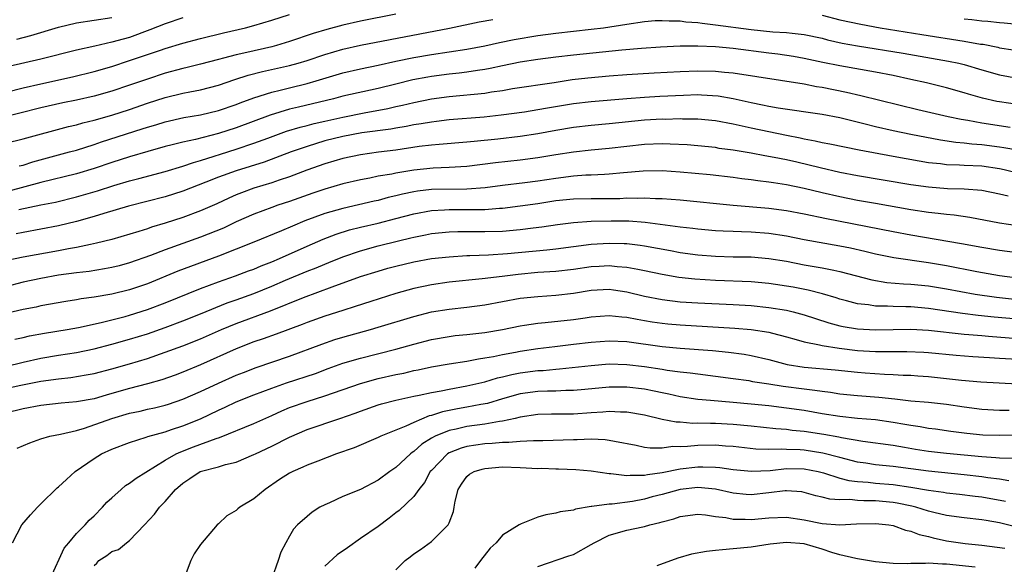
# Model space of a CAD drawing. Units: inches. Extents: x 2595000 to 2597297, y 1545000 to 1546995.
# Drawn here: x 2595355 to 2595466, y 1545579 to 1545640 of the extents above; entities that cross this region are included whole.
import ezdxf

# ---------------------------------------------------------------- set-up
doc = ezdxf.new("R2010")
doc.units = ezdxf.units.IN
doc.header["$MEASUREMENT"] = 0
doc.layers.add('LD25951545_2ft', color=43, linetype='Continuous')

msp = doc.modelspace()

# ---------------------------------------------------------------- linework, layer by layer
at = {"layer": 'LD25951545_2ft'}
for points, elevation in [([(2595351, 1545631.21), (2595355, 1545632.23), (2595357, 1545632.69), (2595360.55, 1545633.45), (2595363, 1545634.05), (2595365, 1545634.64), (2595367, 1545635.29), (2595370.48, 1545636.48), (2595371, 1545636.65), (2595373, 1545637.25), (2595375, 1545637.78), (2595377.58, 1545638.42), (2595380.07, 1545639), (2595381, 1545639.24), (2595383, 1545639.83), (2595385, 1545640.48)], 7926), ([(2595397, 1545640.53), (2595393, 1545639.72), (2595391, 1545639.27), (2595389.2, 1545638.8), (2595387.66, 1545638.34), (2595385, 1545637.44), (2595383.55, 1545637), (2595383, 1545636.85), (2595380.22, 1545636.22), (2595379, 1545635.96), (2595377.57, 1545635.57), (2595377, 1545635.43), (2595375, 1545634.9), (2595373.48, 1545634.52), (2595373, 1545634.42), (2595371, 1545633.88), (2595369, 1545633.22), (2595367, 1545632.51), (2595365, 1545631.85), (2595363, 1545631.29), (2595361, 1545630.85), (2595359.46, 1545630.54), (2595357, 1545629.98), (2595354.62, 1545629.38), (2595351.4, 1545628.6)], 7928), ([(2595353, 1545626), (2595355, 1545626.49), (2595360.13, 1545627.87), (2595361, 1545628.06), (2595361.72, 1545628.28), (2595363, 1545628.59), (2595365, 1545629.16), (2595367, 1545629.79), (2595369, 1545630.48), (2595371, 1545631.14), (2595373, 1545631.62), (2595373.79, 1545631.79), (2595375, 1545632.01), (2595377, 1545632.53), (2595378.84, 1545633.16), (2595380.35, 1545633.65), (2595381.95, 1545634.05), (2595385, 1545634.73), (2595385.99, 1545635), (2595387, 1545635.3), (2595389, 1545635.99), (2595391, 1545636.59), (2595393, 1545637.04), (2595399.7, 1545638.3), (2595403.05, 1545638.95), (2595406.36, 1545639.64), (2595407.92, 1545639.92)], 7930), ([(2595373, 1545640.12), (2595371, 1545639.44), (2595369.26, 1545638.74), (2595367, 1545637.91), (2595366.28, 1545637.72), (2595365, 1545637.35), (2595363.07, 1545636.93), (2595361, 1545636.47), (2595357, 1545635.45), (2595353.39, 1545634.61)], 7924), ([(2595354.29, 1545637.71), (2595355.87, 1545638.13), (2595359, 1545639.07), (2595361, 1545639.53), (2595365, 1545640.14)], 7922), ([(2595354.57, 1545623.43), (2595355, 1545623.53), (2595356.11, 1545623.89), (2595360.23, 1545625), (2595361, 1545625.22), (2595363, 1545625.86), (2595363.85, 1545626.15), (2595368.41, 1545627.59), (2595369, 1545627.79), (2595369.94, 1545628.06), (2595371, 1545628.41), (2595373.12, 1545628.88), (2595375, 1545629.19), (2595377, 1545629.67), (2595379, 1545630.34), (2595379.47, 1545630.53), (2595381, 1545631.1), (2595383, 1545631.74), (2595383.96, 1545631.96), (2595385, 1545632.22), (2595387, 1545632.7), (2595388.02, 1545633), (2595391, 1545633.93), (2595393, 1545634.38), (2595395, 1545634.79), (2595397, 1545635.22), (2595399, 1545635.63), (2595401, 1545635.97), (2595405, 1545636.57), (2595407, 1545636.95), (2595408.67, 1545637.33), (2595410.33, 1545637.67), (2595413, 1545638.13), (2595415, 1545638.39), (2595419, 1545638.83), (2595420.38, 1545639), (2595423, 1545639.41), (2595425, 1545639.68), (2595426.21, 1545639.79), (2595427, 1545639.82), (2595427.76, 1545639.76), (2595429, 1545639.77), (2595429.67, 1545639.67), (2595431, 1545639.57), (2595431.49, 1545639.49), (2595433, 1545639.32), (2595437, 1545638.8), (2595439.45, 1545638.55), (2595441, 1545638.47), (2595441.62, 1545638.38), (2595443, 1545638.24), (2595445, 1545637.8), (2595445.63, 1545637.63), (2595447.27, 1545637.27), (2595449, 1545636.96), (2595454.13, 1545636.13), (2595459.24, 1545635.24), (2595460.41, 1545635), (2595461, 1545634.86), (2595463, 1545634.26), (2595465, 1545633.69), (2595467, 1545633.33)], 7932), ([(2595445, 1545640.4), (2595447, 1545639.88), (2595449.38, 1545639.38), (2595451.56, 1545639), (2595456.24, 1545638.24), (2595461, 1545637.49), (2595462.84, 1545637.16), (2595463.13, 1545637.13), (2595464.79, 1545636.79), (2595465, 1545636.73), (2595466.52, 1545636.52)], 7930), ([(2595467, 1545639.36), (2595465.51, 1545639.51), (2595465, 1545639.53), (2595463.69, 1545639.69), (2595463, 1545639.72), (2595461.87, 1545639.87), (2595461, 1545639.94)], 7928), ([(2595467, 1545630.36), (2595465, 1545630.65), (2595464.7, 1545630.7), (2595463.06, 1545631.06), (2595461.5, 1545631.5), (2595461, 1545631.66), (2595459, 1545632.23), (2595456.78, 1545632.78), (2595455, 1545633.18), (2595453, 1545633.6), (2595451, 1545633.98), (2595447, 1545634.7), (2595445.09, 1545635.09), (2595443, 1545635.54), (2595441.77, 1545635.77), (2595440.03, 1545636.03), (2595439, 1545636.14), (2595435, 1545636.65), (2595433, 1545636.83), (2595431, 1545636.91), (2595429, 1545636.91), (2595426.81, 1545636.81), (2595424.66, 1545636.66), (2595422.46, 1545636.46), (2595417, 1545635.92), (2595415, 1545635.69), (2595413, 1545635.43), (2595411, 1545635.11), (2595409, 1545634.7), (2595407.61, 1545634.39), (2595407, 1545634.29), (2595406.18, 1545634.18), (2595405, 1545633.98), (2595404.13, 1545633.87), (2595403, 1545633.76), (2595401, 1545633.49), (2595400.58, 1545633.42), (2595398.89, 1545633.11), (2595397, 1545632.65), (2595395, 1545632.15), (2595391, 1545631.28), (2595389.97, 1545631), (2595386.04, 1545630.04), (2595385, 1545629.81), (2595382.84, 1545629.16), (2595379, 1545627.73), (2595377, 1545627.09), (2595374.42, 1545626.42), (2595373, 1545626.12), (2595371.79, 1545625.79), (2595371, 1545625.6), (2595369.06, 1545625.06), (2595367, 1545624.46), (2595365, 1545623.83), (2595363, 1545623.15), (2595361, 1545622.55), (2595357, 1545621.55), (2595353.4, 1545620.6)], 7934), ([(2595354.51, 1545618.51), (2595357, 1545619.04), (2595358.64, 1545619.36), (2595361, 1545619.94), (2595363.38, 1545620.62), (2595365.22, 1545621.22), (2595367, 1545621.75), (2595368.03, 1545622.03), (2595371, 1545622.79), (2595373, 1545623.39), (2595374.18, 1545623.82), (2595375, 1545624.05), (2595376.52, 1545624.52), (2595377.24, 1545624.76), (2595379, 1545625.31), (2595381, 1545625.98), (2595382.57, 1545626.57), (2595384.67, 1545627.33), (2595386.2, 1545627.8), (2595387, 1545627.99), (2595387.79, 1545628.21), (2595389, 1545628.49), (2595391, 1545628.94), (2595393.41, 1545629.41), (2595396.1, 1545629.9), (2595397, 1545630.12), (2595397.73, 1545630.27), (2595399, 1545630.58), (2595401, 1545630.97), (2595403, 1545631.24), (2595407, 1545631.64), (2595407.77, 1545631.77), (2595409, 1545631.94), (2595410.14, 1545632.14), (2595414.83, 1545632.83), (2595416.85, 1545633.15), (2595418.63, 1545633.37), (2595421, 1545633.58), (2595423, 1545633.73), (2595426.08, 1545633.92), (2595429, 1545634.06), (2595431, 1545634.13), (2595433, 1545634.1), (2595434, 1545634), (2595435, 1545633.93), (2595443, 1545632.66), (2595444.39, 1545632.39), (2595445, 1545632.3), (2595447.75, 1545631.75), (2595449.38, 1545631.38), (2595455.8, 1545629.8), (2595459.21, 1545629), (2595460.68, 1545628.68), (2595461.42, 1545628.58), (2595463, 1545628.29), (2595466.2, 1545627.8)], 7936), ([(2595467, 1545625.19), (2595465.48, 1545625.48), (2595465, 1545625.54), (2595463, 1545625.81), (2595461.88, 1545625.88), (2595461, 1545625.99), (2595460.07, 1545626.07), (2595458.33, 1545626.33), (2595454.98, 1545626.98), (2595453, 1545627.39), (2595451, 1545627.85), (2595449.86, 1545628.14), (2595447, 1545628.83), (2595445, 1545629.21), (2595440.06, 1545629.94), (2595439, 1545630.13), (2595438.29, 1545630.29), (2595437, 1545630.53), (2595435, 1545630.97), (2595433.28, 1545631.28), (2595431.41, 1545631.41), (2595431, 1545631.42), (2595429.38, 1545631.38), (2595426.74, 1545631.26), (2595425, 1545631.15), (2595423, 1545631), (2595419, 1545630.66), (2595417, 1545630.41), (2595414.07, 1545629.93), (2595413, 1545629.73), (2595411.49, 1545629.49), (2595408.86, 1545629.14), (2595406.93, 1545628.93), (2595403, 1545628.61), (2595401.57, 1545628.43), (2595401, 1545628.37), (2595399.84, 1545628.16), (2595399, 1545628.04), (2595398.14, 1545627.86), (2595397, 1545627.69), (2595396.42, 1545627.58), (2595393.14, 1545627.14), (2595391, 1545626.74), (2595389, 1545626.24), (2595387, 1545625.63), (2595385.19, 1545625), (2595382.14, 1545623.86), (2595379, 1545622.89), (2595377, 1545622.17), (2595375.59, 1545621.59), (2595373, 1545620.58), (2595371, 1545619.95), (2595366.89, 1545618.89), (2595364.08, 1545618.08), (2595363, 1545617.74), (2595361, 1545617.19), (2595359, 1545616.7), (2595357, 1545616.31), (2595355, 1545615.94), (2595354.23, 1545615.77)], 7938), ([(2595469, 1545622.12), (2595465.52, 1545623), (2595465, 1545623.11), (2595463, 1545623.39), (2595461, 1545623.48), (2595460.48, 1545623.52), (2595459, 1545623.57), (2595458.34, 1545623.66), (2595457, 1545623.79), (2595455.95, 1545623.95), (2595453, 1545624.48), (2595449.19, 1545625.19), (2595445.88, 1545625.88), (2595445, 1545626.03), (2595444.22, 1545626.22), (2595443, 1545626.43), (2595442.55, 1545626.55), (2595441, 1545626.85), (2595437, 1545627.68), (2595435, 1545628.12), (2595433, 1545628.5), (2595431, 1545628.7), (2595429.29, 1545628.71), (2595429, 1545628.73), (2595427.33, 1545628.67), (2595427, 1545628.68), (2595425, 1545628.57), (2595421, 1545628.17), (2595419, 1545627.99), (2595417, 1545627.76), (2595415, 1545627.43), (2595413, 1545627.05), (2595411, 1545626.74), (2595408.46, 1545626.46), (2595405.8, 1545626.2), (2595405, 1545626.1), (2595401.86, 1545625.86), (2595401, 1545625.78), (2595399.6, 1545625.6), (2595397, 1545625.22), (2595395.02, 1545624.98), (2595393, 1545624.69), (2595391, 1545624.27), (2595389, 1545623.67), (2595386.95, 1545622.95), (2595385, 1545622.22), (2595383.84, 1545621.84), (2595383, 1545621.54), (2595381, 1545620.92), (2595379.59, 1545620.41), (2595379, 1545620.16), (2595378.19, 1545619.81), (2595376.82, 1545619.18), (2595375, 1545618.38), (2595373, 1545617.63), (2595371, 1545616.98), (2595369.48, 1545616.52), (2595369, 1545616.35), (2595368.05, 1545616.05), (2595365, 1545615.16), (2595363.28, 1545614.72), (2595362.59, 1545614.59), (2595361, 1545614.25), (2595360.1, 1545614.1), (2595359, 1545613.88), (2595355, 1545613.14), (2595353.22, 1545612.78)], 7940), ([(2595465.97, 1545620.03), (2595465, 1545620.26), (2595463, 1545620.66), (2595461, 1545620.81), (2595459.14, 1545620.86), (2595457, 1545621.03), (2595455, 1545621.3), (2595449, 1545622.33), (2595447, 1545622.7), (2595444.8, 1545623.2), (2595442.16, 1545623.84), (2595441, 1545624.1), (2595439.61, 1545624.39), (2595438.56, 1545624.56), (2595437, 1545624.86), (2595435, 1545625.2), (2595433.41, 1545625.41), (2595433, 1545625.49), (2595431, 1545625.7), (2595429.81, 1545625.81), (2595427.9, 1545625.9), (2595427, 1545625.91), (2595425, 1545625.84), (2595423, 1545625.63), (2595421, 1545625.4), (2595419, 1545625.21), (2595417, 1545624.99), (2595415, 1545624.68), (2595413, 1545624.33), (2595411, 1545624.08), (2595408.21, 1545623.79), (2595405, 1545623.36), (2595403, 1545623.24), (2595401.19, 1545623.19), (2595399, 1545622.97), (2595397, 1545622.63), (2595396.52, 1545622.52), (2595395, 1545622.26), (2595394.07, 1545622.07), (2595393, 1545621.88), (2595391, 1545621.42), (2595389, 1545620.83), (2595387.64, 1545620.36), (2595385, 1545619.43), (2595383.68, 1545619), (2595383, 1545618.76), (2595381, 1545618), (2595379, 1545617.12), (2595377.56, 1545616.44), (2595375, 1545615.42), (2595371, 1545613.98), (2595369.36, 1545613.36), (2595367, 1545612.52), (2595365.81, 1545612.19), (2595365, 1545611.99), (2595364.17, 1545611.83), (2595362.44, 1545611.56), (2595361, 1545611.39), (2595359, 1545611.12), (2595357, 1545610.76), (2595355, 1545610.34), (2595353, 1545609.83)], 7942), ([(2595467, 1545616.68), (2595464.99, 1545616.99), (2595461.64, 1545617.64), (2595459.89, 1545617.89), (2595459, 1545617.96), (2595458.09, 1545618.09), (2595457, 1545618.2), (2595455, 1545618.5), (2595451, 1545619.19), (2595449, 1545619.55), (2595447, 1545619.95), (2595445, 1545620.41), (2595443, 1545620.89), (2595441, 1545621.3), (2595439.52, 1545621.52), (2595439, 1545621.61), (2595437.75, 1545621.75), (2595437, 1545621.87), (2595435.98, 1545621.98), (2595435, 1545622.12), (2595432.41, 1545622.41), (2595429, 1545622.74), (2595427, 1545622.87), (2595424.83, 1545622.83), (2595422.65, 1545622.65), (2595421, 1545622.49), (2595420.48, 1545622.48), (2595419, 1545622.39), (2595418.38, 1545622.38), (2595417, 1545622.28), (2595415, 1545622.03), (2595413, 1545621.72), (2595411.52, 1545621.52), (2595409, 1545621.23), (2595407.04, 1545620.96), (2595405, 1545620.8), (2595401, 1545620.76), (2595399.41, 1545620.59), (2595399, 1545620.51), (2595397.75, 1545620.25), (2595397, 1545620.05), (2595396.14, 1545619.86), (2595395, 1545619.55), (2595394.54, 1545619.46), (2595391, 1545618.65), (2595389, 1545618.07), (2595386.75, 1545617.25), (2595385.34, 1545616.66), (2595384.11, 1545616.11), (2595381, 1545614.83), (2595377, 1545613.28), (2595372.43, 1545611.57), (2595369, 1545610.17), (2595367, 1545609.48), (2595365, 1545608.99), (2595363, 1545608.65), (2595361.54, 1545608.46), (2595361, 1545608.35), (2595359.82, 1545608.18), (2595357, 1545607.67), (2595356.46, 1545607.54), (2595355, 1545607.26), (2595352.75, 1545606.75)], 7944), ([(2595354.07, 1545603.93), (2595355, 1545604.12), (2595355.72, 1545604.28), (2595357.41, 1545604.59), (2595359.97, 1545605), (2595361.24, 1545605.24), (2595363.8, 1545605.8), (2595366.48, 1545606.48), (2595367, 1545606.63), (2595369, 1545607.26), (2595371, 1545608.03), (2595375, 1545609.63), (2595377, 1545610.38), (2595378.94, 1545611.06), (2595380.39, 1545611.61), (2595381, 1545611.82), (2595381.83, 1545612.17), (2595383, 1545612.62), (2595383.89, 1545613), (2595387, 1545614.41), (2595388.81, 1545615.19), (2595390.25, 1545615.75), (2595391.77, 1545616.23), (2595393, 1545616.53), (2595395.01, 1545616.99), (2595397, 1545617.5), (2595399, 1545618.04), (2595401, 1545618.41), (2595402.48, 1545618.48), (2595403, 1545618.52), (2595404.51, 1545618.51), (2595406.53, 1545618.53), (2595407, 1545618.53), (2595408.66, 1545618.66), (2595409, 1545618.67), (2595411, 1545618.92), (2595413, 1545619.2), (2595415, 1545619.52), (2595417, 1545619.74), (2595419, 1545619.78), (2595420.23, 1545619.77), (2595422.22, 1545619.78), (2595423, 1545619.82), (2595424.19, 1545619.81), (2595425, 1545619.85), (2595426.22, 1545619.78), (2595427, 1545619.78), (2595429, 1545619.62), (2595435, 1545619.01), (2595439, 1545618.67), (2595441, 1545618.41), (2595443, 1545618.03), (2595445.5, 1545617.5), (2595453, 1545616.03), (2595455, 1545615.67), (2595460.71, 1545614.71), (2595463, 1545614.28), (2595465, 1545613.93), (2595467, 1545613.67)], 7946), ([(2595353, 1545600.86), (2595355, 1545601.33), (2595357, 1545601.77), (2595359, 1545602.11), (2595361, 1545602.43), (2595363, 1545602.83), (2595365, 1545603.35), (2595367, 1545603.92), (2595369, 1545604.54), (2595371, 1545605.25), (2595373, 1545605.98), (2595375, 1545606.77), (2595378, 1545608), (2595379, 1545608.35), (2595381, 1545609.08), (2595383, 1545609.89), (2595384.56, 1545610.56), (2595387, 1545611.57), (2595388.03, 1545611.97), (2595389, 1545612.38), (2595389.45, 1545612.55), (2595391, 1545613.19), (2595393, 1545613.88), (2595395, 1545614.43), (2595397.28, 1545615), (2595398.68, 1545615.32), (2595399, 1545615.42), (2595400.34, 1545615.66), (2595401, 1545615.81), (2595403, 1545616), (2595403.97, 1545616.03), (2595405.96, 1545616.04), (2595407, 1545616.03), (2595409, 1545616.09), (2595411, 1545616.27), (2595412.46, 1545616.46), (2595413.44, 1545616.56), (2595415.18, 1545616.82), (2595417, 1545617.05), (2595419, 1545617.2), (2595421.26, 1545617.26), (2595423.23, 1545617.23), (2595425.09, 1545617.09), (2595429, 1545616.59), (2595430.43, 1545616.43), (2595431, 1545616.35), (2595433, 1545616.17), (2595433.86, 1545616.14), (2595435, 1545616.07), (2595435.94, 1545616.06), (2595437, 1545616.01), (2595439, 1545615.87), (2595441, 1545615.56), (2595443, 1545615.16), (2595447, 1545614.43), (2595448.19, 1545614.19), (2595449.82, 1545613.82), (2595451, 1545613.52), (2595453.1, 1545613.1), (2595457, 1545612.55), (2595459, 1545612.21), (2595462.44, 1545611.56), (2595465, 1545611.1), (2595467, 1545610.82)], 7948), ([(2595352.17, 1545598.17), (2595354.75, 1545598.75), (2595357, 1545599.19), (2595359, 1545599.47), (2595360.38, 1545599.62), (2595362.11, 1545599.9), (2595363, 1545600.07), (2595365, 1545600.59), (2595367, 1545601.15), (2595369, 1545601.75), (2595371, 1545602.44), (2595373, 1545603.18), (2595375, 1545603.96), (2595377.33, 1545605), (2595379, 1545605.7), (2595382.88, 1545607.12), (2595386.6, 1545608.6), (2595389.81, 1545609.81), (2595393, 1545610.97), (2595395, 1545611.59), (2595396.1, 1545611.9), (2595397, 1545612.14), (2595399, 1545612.63), (2595401, 1545613), (2595403, 1545613.21), (2595405, 1545613.33), (2595405.33, 1545613.33), (2595407.42, 1545613.42), (2595409.56, 1545613.56), (2595414, 1545614), (2595415, 1545614.08), (2595419, 1545614.61), (2595421, 1545614.75), (2595422.7, 1545614.7), (2595423, 1545614.68), (2595424.51, 1545614.51), (2595425, 1545614.44), (2595427.91, 1545613.91), (2595429, 1545613.7), (2595431, 1545613.41), (2595433, 1545613.26), (2595435, 1545613.21), (2595437, 1545613.18), (2595439, 1545613.02), (2595441, 1545612.69), (2595443, 1545612.31), (2595445, 1545611.97), (2595446.31, 1545611.69), (2595447, 1545611.56), (2595450.59, 1545610.59), (2595452.3, 1545610.3), (2595454.16, 1545610.16), (2595455, 1545610.13), (2595457, 1545609.91), (2595459, 1545609.58), (2595462.24, 1545609), (2595464.65, 1545608.65), (2595469, 1545608.15)], 7950), ([(2595467, 1545606.17), (2595464.4, 1545606.4), (2595462.6, 1545606.6), (2595460.82, 1545606.82), (2595457, 1545607.39), (2595455, 1545607.56), (2595454.42, 1545607.58), (2595453, 1545607.59), (2595452.37, 1545607.63), (2595451, 1545607.63), (2595450.23, 1545607.77), (2595449, 1545607.89), (2595447.76, 1545608.24), (2595447, 1545608.43), (2595446.58, 1545608.58), (2595445.04, 1545609.04), (2595443.44, 1545609.44), (2595441.76, 1545609.76), (2595439, 1545610.19), (2595437, 1545610.37), (2595433, 1545610.52), (2595430.67, 1545610.67), (2595428.88, 1545610.88), (2595427, 1545611.21), (2595425, 1545611.63), (2595424.25, 1545611.75), (2595423, 1545612), (2595421.93, 1545612.07), (2595421, 1545612.18), (2595419.89, 1545612.11), (2595419, 1545612.08), (2595417, 1545611.78), (2595415, 1545611.55), (2595413, 1545611.43), (2595410.78, 1545611.22), (2595408.97, 1545610.97), (2595406.7, 1545610.7), (2595403, 1545610.34), (2595401, 1545610.05), (2595399, 1545609.61), (2595397, 1545609.05), (2595394.18, 1545608.18), (2595392.41, 1545607.59), (2595391, 1545607.15), (2595389, 1545606.51), (2595387, 1545605.79), (2595386.44, 1545605.56), (2595383.52, 1545604.48), (2595382.04, 1545603.96), (2595381, 1545603.61), (2595379, 1545602.85), (2595375, 1545601.02), (2595373, 1545600.21), (2595372.12, 1545599.88), (2595370.64, 1545599.36), (2595369, 1545598.89), (2595367, 1545598.38), (2595365, 1545597.8), (2595364.37, 1545597.63), (2595363, 1545597.22), (2595361, 1545596.85), (2595359.3, 1545596.7), (2595357, 1545596.44), (2595355, 1545596.07), (2595353, 1545595.59)], 7952), ([(2595354.34, 1545591.66), (2595355.76, 1545592.24), (2595357, 1545592.69), (2595358.03, 1545593), (2595359.22, 1545593.22), (2595361, 1545593.65), (2595361.9, 1545593.9), (2595365, 1545595), (2595367, 1545595.58), (2595368.18, 1545595.82), (2595369, 1545596.03), (2595369.8, 1545596.2), (2595371, 1545596.5), (2595371.38, 1545596.62), (2595373, 1545597.17), (2595375, 1545598.01), (2595377, 1545598.95), (2595379, 1545599.85), (2595379.82, 1545600.18), (2595381.27, 1545600.73), (2595385, 1545602.01), (2595388.64, 1545603.36), (2595390.13, 1545603.87), (2595391, 1545604.14), (2595394.13, 1545605), (2595395, 1545605.26), (2595399, 1545606.48), (2595401, 1545606.99), (2595403, 1545607.3), (2595405, 1545607.51), (2595407, 1545607.77), (2595411, 1545608.52), (2595413, 1545608.74), (2595415, 1545608.86), (2595417, 1545609.11), (2595419, 1545609.45), (2595421, 1545609.55), (2595421.49, 1545609.49), (2595423, 1545609.26), (2595425, 1545608.78), (2595427, 1545608.38), (2595429, 1545608.14), (2595431, 1545608), (2595435, 1545607.82), (2595437, 1545607.7), (2595439, 1545607.5), (2595441, 1545607.18), (2595441.74, 1545607), (2595443, 1545606.67), (2595444.25, 1545606.25), (2595445.77, 1545605.77), (2595447, 1545605.44), (2595447.36, 1545605.36), (2595449, 1545605.09), (2595451, 1545604.98), (2595455, 1545605.04), (2595457, 1545604.93), (2595461, 1545604.49), (2595461.54, 1545604.46), (2595463, 1545604.32), (2595463.73, 1545604.27), (2595467, 1545604.01)], 7954), ([(2595353.79, 1545581), (2595354.86, 1545583), (2595355.85, 1545584.15), (2595356.62, 1545585), (2595357, 1545585.36), (2595358.82, 1545587.18), (2595359, 1545587.31), (2595359.87, 1545588.13), (2595360.87, 1545589), (2595363, 1545590.49), (2595363.83, 1545591), (2595365, 1545591.54), (2595367, 1545592.29), (2595368.88, 1545592.88), (2595369.05, 1545592.95), (2595371, 1545593.5), (2595371.73, 1545593.73), (2595373, 1545594.16), (2595375, 1545594.96), (2595377, 1545595.92), (2595377.75, 1545596.25), (2595379, 1545596.85), (2595381, 1545597.66), (2595383, 1545598.42), (2595384.67, 1545599), (2595387.93, 1545600.07), (2595389.38, 1545600.62), (2595391, 1545601.2), (2595393, 1545601.78), (2595397, 1545602.78), (2595399, 1545603.36), (2595401, 1545603.89), (2595403, 1545604.23), (2595403.68, 1545604.32), (2595405, 1545604.45), (2595407, 1545604.69), (2595409, 1545605.02), (2595411, 1545605.42), (2595411.49, 1545605.49), (2595413, 1545605.73), (2595413.79, 1545605.79), (2595417, 1545606.12), (2595418.33, 1545606.33), (2595419, 1545606.42), (2595421, 1545606.58), (2595422.43, 1545606.43), (2595423, 1545606.4), (2595424.16, 1545606.16), (2595425, 1545606.03), (2595425.87, 1545605.87), (2595427, 1545605.71), (2595427.64, 1545605.64), (2595429, 1545605.52), (2595435.17, 1545605.17), (2595437.02, 1545605.02), (2595439, 1545604.7), (2595439.42, 1545604.58), (2595441, 1545604.19), (2595442.1, 1545603.9), (2595443, 1545603.63), (2595444.7, 1545603.3), (2595445, 1545603.21), (2595446.91, 1545602.91), (2595449, 1545602.66), (2595451, 1545602.53), (2595453, 1545602.52), (2595454.53, 1545602.53), (2595456.45, 1545602.45), (2595457, 1545602.41), (2595460.12, 1545602.12), (2595461.97, 1545601.97), (2595463.85, 1545601.85), (2595465, 1545601.8), (2595467, 1545601.68)], 7956), ([(2595358.07, 1545577), (2595359.61, 1545580.39), (2595360.14, 1545581), (2595361, 1545582.05), (2595361.99, 1545583), (2595362.46, 1545583.54), (2595363, 1545584.03), (2595363.96, 1545585), (2595364.44, 1545585.56), (2595365, 1545586.05), (2595366.03, 1545587), (2595366.55, 1545587.45), (2595367, 1545587.71), (2595367.73, 1545588.27), (2595371, 1545590.31), (2595372.23, 1545591), (2595372.75, 1545591.25), (2595374.21, 1545591.79), (2595376.74, 1545592.74), (2595377.14, 1545592.86), (2595381, 1545594.43), (2595383, 1545595.32), (2595384.14, 1545595.86), (2595385, 1545596.21), (2595387, 1545596.92), (2595389, 1545597.53), (2595393, 1545598.92), (2595395, 1545599.48), (2595397, 1545599.94), (2595397.89, 1545600.11), (2595399, 1545600.38), (2595399.52, 1545600.48), (2595401, 1545600.8), (2595403, 1545601.14), (2595405, 1545601.44), (2595406.29, 1545601.71), (2595407, 1545601.81), (2595407.97, 1545601.97), (2595409, 1545602.2), (2595410.45, 1545602.45), (2595411, 1545602.56), (2595413, 1545602.87), (2595414.89, 1545603.11), (2595417, 1545603.34), (2595419, 1545603.57), (2595421, 1545603.73), (2595423, 1545603.65), (2595427, 1545603.1), (2595429, 1545602.92), (2595432.64, 1545602.64), (2595434.47, 1545602.47), (2595436.23, 1545602.23), (2595437, 1545602.1), (2595439, 1545601.65), (2595441.08, 1545601.08), (2595443, 1545600.77), (2595446.47, 1545600.47), (2595449, 1545600.2), (2595449.87, 1545600.13), (2595452.03, 1545599.98), (2595453, 1545599.95), (2595454.12, 1545599.88), (2595455, 1545599.85), (2595455.8, 1545599.8), (2595457, 1545599.71), (2595459, 1545599.51), (2595460.69, 1545599.31), (2595462.88, 1545599.12), (2595467, 1545598.89)], 7958), ([(2595363, 1545578.45), (2595363.3, 1545578.7), (2595363.52, 1545579), (2595364.45, 1545579.55), (2595365, 1545580.01), (2595365.76, 1545580.24), (2595366.66, 1545581), (2595367, 1545581.26), (2595368.69, 1545583), (2595369.8, 1545584.2), (2595370.35, 1545585), (2595371, 1545585.64), (2595372.16, 1545587), (2595373, 1545587.72), (2595373.77, 1545588.23), (2595374.96, 1545589), (2595377, 1545589.55), (2595377.81, 1545589.81), (2595379, 1545590.08), (2595381, 1545590.92), (2595381.16, 1545591), (2595383, 1545591.86), (2595385, 1545592.88), (2595387, 1545593.75), (2595390.67, 1545595), (2595392.42, 1545595.58), (2595393, 1545595.81), (2595395, 1545596.52), (2595395.37, 1545596.63), (2595397, 1545597.07), (2595399, 1545597.49), (2595399.6, 1545597.6), (2595401, 1545597.92), (2595402.1, 1545598.1), (2595403, 1545598.3), (2595405, 1545598.66), (2595407, 1545599.13), (2595408.43, 1545599.57), (2595409, 1545599.69), (2595410.04, 1545599.96), (2595411, 1545600.13), (2595413, 1545600.38), (2595413.59, 1545600.41), (2595415, 1545600.56), (2595415.42, 1545600.58), (2595419, 1545600.97), (2595421, 1545601.13), (2595423, 1545601.08), (2595425, 1545600.84), (2595427, 1545600.53), (2595427.56, 1545600.44), (2595429, 1545600.25), (2595430.13, 1545600.13), (2595431, 1545600), (2595435, 1545599.49), (2595436.75, 1545599.25), (2595437.17, 1545599.17), (2595439, 1545598.9), (2595440.63, 1545598.63), (2595443, 1545598.31), (2595444.19, 1545598.19), (2595445, 1545598.05), (2595445.95, 1545597.95), (2595447, 1545597.78), (2595449, 1545597.58), (2595451.4, 1545597.4), (2595453.2, 1545597.2), (2595455.01, 1545596.99), (2595457, 1545596.81), (2595459, 1545596.59), (2595461, 1545596.29), (2595463, 1545596.03), (2595465, 1545595.91), (2595466.09, 1545595.91)], 7960), ([(2595467, 1545593.1), (2595465, 1545593.06), (2595463.12, 1545593.12), (2595461.3, 1545593.3), (2595459.52, 1545593.52), (2595457.77, 1545593.77), (2595457, 1545593.87), (2595456.05, 1545594.05), (2595455, 1545594.2), (2595454.33, 1545594.33), (2595453, 1545594.55), (2595451, 1545594.82), (2595449, 1545595), (2595447, 1545595.21), (2595445, 1545595.53), (2595443, 1545595.88), (2595441, 1545596.16), (2595439, 1545596.4), (2595437, 1545596.61), (2595435, 1545596.79), (2595432.43, 1545597), (2595431, 1545597.13), (2595429, 1545597.44), (2595427.74, 1545597.74), (2595427, 1545597.88), (2595426.08, 1545598.08), (2595425, 1545598.29), (2595423, 1545598.52), (2595421, 1545598.51), (2595418.26, 1545598.26), (2595417, 1545598.13), (2595416.13, 1545598.13), (2595415, 1545598.07), (2595414.08, 1545598.08), (2595413, 1545598.04), (2595411, 1545597.77), (2595409, 1545597.2), (2595407.32, 1545596.68), (2595406.55, 1545596.55), (2595405, 1545596.25), (2595403.93, 1545596.07), (2595402.26, 1545595.74), (2595401, 1545595.33), (2595400.73, 1545595.27), (2595399, 1545594.55), (2595398.12, 1545594.12), (2595397, 1545593.69), (2595395.3, 1545593), (2595395, 1545592.85), (2595392.3, 1545591.7), (2595390.31, 1545591), (2595388.19, 1545590.19), (2595387, 1545589.72), (2595386.51, 1545589.49), (2595385.37, 1545589), (2595385, 1545588.82), (2595383.89, 1545588.11), (2595382.26, 1545587), (2595381, 1545585.93), (2595379.42, 1545585), (2595379.19, 1545584.81), (2595379, 1545584.62), (2595377.96, 1545584.04), (2595377, 1545583.14), (2595376.86, 1545583), (2595375, 1545580.8), (2595374.27, 1545579.73), (2595373.89, 1545579), (2595373.16, 1545577)], 7962), ([(2595466.5, 1545590.5), (2595465, 1545590.51), (2595464.56, 1545590.56), (2595463, 1545590.66), (2595459, 1545591.04), (2595457, 1545591.27), (2595455.51, 1545591.51), (2595454.27, 1545591.73), (2595453, 1545591.94), (2595449.61, 1545592.39), (2595447.2, 1545592.8), (2595446.88, 1545592.88), (2595445.2, 1545593.2), (2595443, 1545593.54), (2595441.64, 1545593.64), (2595441, 1545593.73), (2595439.81, 1545593.81), (2595437, 1545594.14), (2595435, 1545594.33), (2595433, 1545594.42), (2595432.42, 1545594.42), (2595431, 1545594.46), (2595430.44, 1545594.44), (2595429, 1545594.56), (2595428.57, 1545594.57), (2595427, 1545594.89), (2595425, 1545595.38), (2595423, 1545595.71), (2595422.3, 1545595.7), (2595421, 1545595.76), (2595420.31, 1545595.69), (2595419, 1545595.62), (2595417, 1545595.49), (2595414.53, 1545595.47), (2595413, 1545595.45), (2595411, 1545595.15), (2595410.43, 1545595), (2595409, 1545594.68), (2595408.65, 1545594.65), (2595407, 1545594.34), (2595405, 1545594.07), (2595403.8, 1545593.8), (2595403, 1545593.65), (2595401.43, 1545593), (2595401, 1545592.76), (2595399.92, 1545592.08), (2595399, 1545591.26), (2595398.84, 1545591.16), (2595398.63, 1545591), (2595397, 1545589.47), (2595396.31, 1545589), (2595395, 1545588.04), (2595393, 1545587.01), (2595391, 1545586.19), (2595389.5, 1545585.5), (2595389, 1545585.28), (2595388.44, 1545585), (2595387.57, 1545584.43), (2595387, 1545583.96), (2595385.91, 1545583), (2595385.46, 1545582.54), (2595385, 1545581.74), (2595384.59, 1545581), (2595384.05, 1545579.95), (2595383.72, 1545579), (2595383, 1545576.98)], 7964), ([(2595466.05, 1545587.95), (2595465, 1545588.14), (2595463.69, 1545588.31), (2595463, 1545588.42), (2595461, 1545588.66), (2595457, 1545589.05), (2595453, 1545589.57), (2595451, 1545589.78), (2595449.94, 1545589.94), (2595449, 1545590.08), (2595447, 1545590.58), (2595445.1, 1545591.1), (2595443, 1545591.43), (2595442.54, 1545591.46), (2595441, 1545591.5), (2595440.46, 1545591.54), (2595439, 1545591.49), (2595437.55, 1545591.55), (2595435, 1545591.83), (2595434.12, 1545591.88), (2595433, 1545591.97), (2595431, 1545591.96), (2595429.83, 1545591.83), (2595429, 1545591.8), (2595428.18, 1545591.82), (2595427, 1545591.64), (2595425.63, 1545591.63), (2595425, 1545591.74), (2595424.05, 1545591.95), (2595421.61, 1545592.39), (2595421, 1545592.52), (2595420.58, 1545592.58), (2595419, 1545592.65), (2595417.41, 1545592.59), (2595417, 1545592.6), (2595413.54, 1545592.46), (2595413, 1545592.46), (2595412.48, 1545592.48), (2595411, 1545592.39), (2595409.72, 1545592.28), (2595409, 1545592.3), (2595407.82, 1545592.18), (2595407, 1545592.13), (2595406, 1545592), (2595405, 1545591.82), (2595404.35, 1545591.65), (2595403, 1545591.11), (2595402.81, 1545591), (2595401, 1545589.14), (2595400.87, 1545589), (2595400.21, 1545587.79), (2595399.57, 1545587), (2595399, 1545586.22), (2595397.37, 1545584.63), (2595397, 1545584.36), (2595396.24, 1545583.76), (2595395, 1545582.83), (2595393, 1545581.46), (2595391.56, 1545580.44), (2595390.38, 1545579.62), (2595389, 1545578.36)], 7966), ([(2595397, 1545577.95), (2595398.04, 1545579), (2595398.61, 1545579.39), (2595399, 1545579.74), (2595399.76, 1545580.24), (2595401, 1545581.14), (2595402.89, 1545583), (2595403, 1545583.25), (2595403.48, 1545584.52), (2595403.55, 1545585), (2595403.68, 1545585.68), (2595404.01, 1545587), (2595404.39, 1545587.61), (2595405, 1545588.44), (2595405.3, 1545588.7), (2595405.81, 1545589), (2595406.7, 1545589.3), (2595407, 1545589.37), (2595409, 1545589.53), (2595411, 1545589.48), (2595413, 1545589.37), (2595413.38, 1545589.38), (2595415, 1545589.32), (2595415.32, 1545589.32), (2595417.25, 1545589.25), (2595419, 1545589.08), (2595421, 1545588.79), (2595421.21, 1545588.79), (2595423, 1545588.57), (2595423.39, 1545588.61), (2595425, 1545588.59), (2595425.32, 1545588.68), (2595427, 1545588.9), (2595429, 1545589.31), (2595431, 1545589.55), (2595431.56, 1545589.56), (2595433, 1545589.51), (2595433.48, 1545589.48), (2595435, 1545589.26), (2595437.04, 1545589.04), (2595439.14, 1545589.14), (2595441, 1545589.34), (2595443, 1545589.31), (2595444.55, 1545589), (2595445.15, 1545588.85), (2595447, 1545588.28), (2595448.01, 1545588.01), (2595449, 1545587.89), (2595450.19, 1545587.81), (2595451, 1545587.71), (2595453, 1545587.54), (2595455, 1545587.25), (2595457, 1545586.92), (2595458.69, 1545586.69), (2595459, 1545586.63), (2595460.47, 1545586.47), (2595462.25, 1545586.25), (2595463, 1545586.17), (2595465.68, 1545585.68)], 7968), ([(2595466.77, 1545582.77), (2595465, 1545583.25), (2595463.49, 1545583.49), (2595463, 1545583.59), (2595461, 1545583.79), (2595459, 1545584.08), (2595457.58, 1545584.42), (2595457, 1545584.57), (2595455.56, 1545585), (2595455.11, 1545585.11), (2595453.45, 1545585.45), (2595453, 1545585.52), (2595451, 1545585.71), (2595449.7, 1545585.7), (2595449, 1545585.75), (2595448.14, 1545585.86), (2595447, 1545585.82), (2595445.89, 1545585.89), (2595445, 1545586.13), (2595444.28, 1545586.28), (2595443, 1545586.66), (2595442.71, 1545586.71), (2595441, 1545586.86), (2595440.85, 1545586.85), (2595439, 1545586.61), (2595437, 1545586.4), (2595436.44, 1545586.44), (2595435, 1545586.59), (2595433, 1545587.02), (2595431, 1545587.2), (2595429, 1545587), (2595427, 1545586.44), (2595425.85, 1545586.15), (2595425, 1545585.9), (2595423.64, 1545585.64), (2595421.34, 1545585.34), (2595421, 1545585.34), (2595419.06, 1545585.06), (2595419, 1545585.06), (2595417.21, 1545584.79), (2595417, 1545584.68), (2595415.51, 1545584.49), (2595415, 1545584.31), (2595413.87, 1545584.13), (2595413, 1545583.89), (2595411.12, 1545583.12), (2595410.94, 1545583.06), (2595410.89, 1545583), (2595409, 1545581.84), (2595408.27, 1545581), (2595407.62, 1545580.38), (2595406.53, 1545579), (2595405.87, 1545578.13)], 7970), ([(2595413, 1545578.31), (2595416.48, 1545579.52), (2595417, 1545579.67), (2595419, 1545580.79), (2595419.34, 1545581), (2595421, 1545581.84), (2595423, 1545582.42), (2595424.8, 1545582.8), (2595425, 1545582.83), (2595425.6, 1545583), (2595426.74, 1545583.26), (2595427, 1545583.36), (2595428.31, 1545583.69), (2595429, 1545583.96), (2595431, 1545584.2), (2595431.87, 1545584.13), (2595433, 1545583.94), (2595434.17, 1545583.83), (2595435, 1545583.64), (2595436.34, 1545583.66), (2595437, 1545583.62), (2595439, 1545583.8), (2595441, 1545583.87), (2595443, 1545583.57), (2595445, 1545583.15), (2595447, 1545583), (2595448.88, 1545583.12), (2595451, 1545583.18), (2595452.52, 1545583), (2595453, 1545582.92), (2595454.4, 1545582.4), (2595455, 1545582.29), (2595455.92, 1545581.92), (2595457, 1545581.7), (2595457.53, 1545581.53), (2595459, 1545581.22), (2595461.1, 1545580.9), (2595463, 1545580.72), (2595465.6, 1545580.4)], 7972), ([(2595462.23, 1545578.23), (2595459, 1545578.59), (2595458.57, 1545578.57), (2595457, 1545578.69), (2595456.64, 1545578.64), (2595455, 1545578.65), (2595454.63, 1545578.63), (2595453, 1545578.66), (2595451, 1545578.84), (2595449, 1545579.18), (2595448.79, 1545579.21), (2595447, 1545579.65), (2595446.1, 1545579.9), (2595445, 1545580.26), (2595443, 1545580.86), (2595441, 1545581.04), (2595439.17, 1545580.83), (2595437, 1545580.5), (2595435, 1545580.3), (2595433.79, 1545580.21), (2595433, 1545580.11), (2595431.99, 1545580.01), (2595430.3, 1545579.7), (2595428.75, 1545579.25), (2595426.4, 1545578.4)], 7974)]:
    msp.add_lwpolyline(points, dxfattribs=dict(at, elevation=elevation))

doc.saveas('drawing.dxf')
